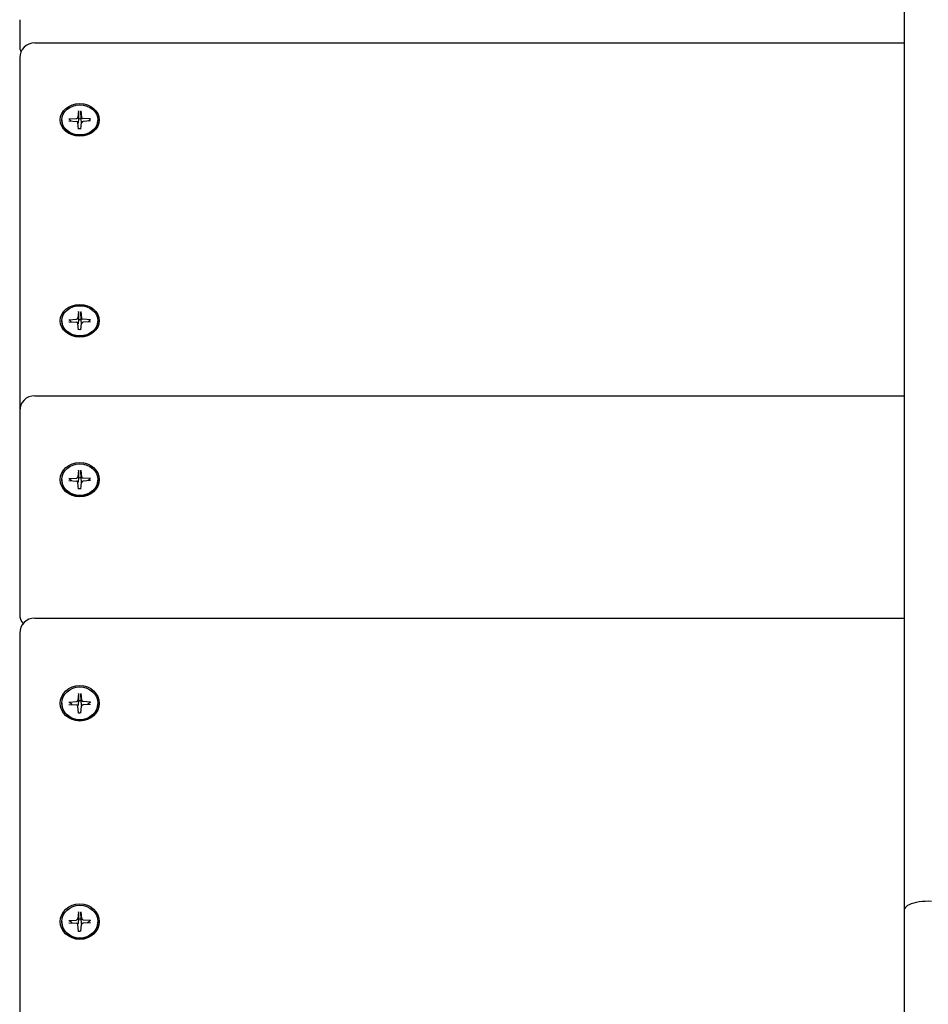
# Model space of a CAD drawing. Extents: x 33569 to 49750, y -8803 to 4290.
# Drawn here: x 39201 to 39503, y 2095 to 2423 of the extents above; entities that cross this region are included whole.
import ezdxf

# ---------------------------------------------------------------- set-up
doc = ezdxf.new("R2010")
doc.units = 0
doc.header["$LTSCALE"] = 30
doc.header["$MEASUREMENT"] = 0
doc.layers.get('0').update_dxf_attribs({"linetype": 'CONTINUOUS'})

msp = doc.modelspace()

# ---------------------------------------------------------------- linework, layer by layer
for p, q in [((39495.5, 2625.54), (39495.5, 2126.48)), ((39201, 2422.83), (39201, 2414)), ((39206, 2415.12), (39495.5, 2415.12)), ((39201, 2410.12), (39201, 2296.47)), ((39214.98, 2389.47), (39214.98, 2389.26)), ((39217.37, 2389.79), (39219.91, 2389.97)), ((39218.15, 2389.09), (39217.51, 2389.75)), ((39220.61, 2392.5), (39220.4, 2390.38)), ((39220.53, 2389.74), (39220.46, 2388.58)), ((39220.6, 2392.33), (39220.53, 2389.74)), ((39221.38, 2392.5), (39221.59, 2390.38)), ((39221.46, 2389.74), (39221.39, 2392.33)), ((39221.54, 2388.58), (39221.46, 2389.74)), ((39224.62, 2389.79), (39222.09, 2389.97)), ((39224.48, 2389.75), (39223.85, 2389.09)), ((39227.01, 2389.47), (39227.01, 2389.26)), ((39217.37, 2389.15), (39219.91, 2388.97)), ((39220.61, 2386.44), (39220.4, 2388.56)), ((39221.38, 2386.44), (39221.59, 2388.56)), ((39224.62, 2389.15), (39222.09, 2388.97)), ((39220.61, 2325.64), (39220.4, 2323.52)), ((39220.6, 2325.48), (39220.53, 2322.88)), ((39221.38, 2325.64), (39221.59, 2323.52)), ((39221.46, 2322.88), (39221.39, 2325.48)), ((39214.98, 2322.61), (39214.98, 2322.4)), ((39217.37, 2322.94), (39219.91, 2323.11)), ((39217.37, 2322.29), (39219.91, 2322.11)), ((39218.15, 2322.24), (39217.51, 2322.9)), ((39220.61, 2319.58), (39220.4, 2321.7)), ((39220.53, 2322.88), (39220.46, 2321.73)), ((39221.38, 2319.58), (39221.59, 2321.7)), ((39221.54, 2321.73), (39221.46, 2322.88)), ((39224.62, 2322.94), (39222.09, 2323.11)), ((39224.62, 2322.29), (39222.09, 2322.11)), ((39224.48, 2322.9), (39223.85, 2322.24)), ((39227.01, 2322.61), (39227.01, 2322.4)), ((39206, 2297.66), (39495.5, 2297.66)), ((39201, 2296.47), (39201, 2292.66)), ((39201, 2292.66), (39201, 2241.94)), ((39220.61, 2272.9), (39220.4, 2270.68)), ((39220.6, 2272.73), (39220.53, 2270.25)), ((39221.38, 2272.9), (39221.59, 2270.68)), ((39221.46, 2270.25), (39221.39, 2272.73)), ((39214.98, 2269.73), (39214.98, 2269.54)), ((39217.37, 2270.07), (39219.91, 2270.25)), ((39217.37, 2269.39), (39219.91, 2269.2)), ((39218.29, 2269.32), (39217.51, 2270.03)), ((39220.61, 2266.55), (39220.4, 2268.77)), ((39220.53, 2270.25), (39220.46, 2269.09)), ((39221.38, 2266.55), (39221.59, 2268.77)), ((39221.54, 2269.09), (39221.46, 2270.25)), ((39224.62, 2270.07), (39222.09, 2270.25)), ((39224.62, 2269.39), (39222.09, 2269.2)), ((39224.48, 2270.03), (39223.71, 2269.32)), ((39227.01, 2269.73), (39227.01, 2269.54)), ((39201, 2241.94), (39201, 2224.97)), ((39206, 2223.62), (39495.5, 2223.62)), ((39201, 2218.62), (39201, 2095.08)), ((39220.61, 2198.57), (39220.4, 2196.27)), ((39220.53, 2196.06), (39220.46, 2194.9)), ((39220.6, 2198.4), (39220.53, 2196.06)), ((39221.38, 2198.57), (39221.59, 2196.27)), ((39221.46, 2196.06), (39221.39, 2198.4)), ((39221.54, 2194.9), (39221.46, 2196.06)), ((39214.98, 2195.28), (39214.98, 2195.11)), ((39217.37, 2195.63), (39219.91, 2195.82)), ((39217.37, 2194.92), (39219.91, 2194.73)), ((39220.61, 2191.98), (39220.4, 2194.29)), ((39221.38, 2191.98), (39221.59, 2194.29)), ((39224.62, 2195.63), (39222.09, 2195.82)), ((39224.62, 2194.92), (39222.09, 2194.73)), ((39227.01, 2195.28), (39227.01, 2195.11)), ((39220.61, 2125.9), (39220.4, 2123.59)), ((39220.6, 2125.73), (39220.53, 2123.38)), ((39221.38, 2125.9), (39221.59, 2123.59)), ((39221.46, 2123.38), (39221.39, 2125.73)), ((39495.5, 2126.48), (39495.5, 1691.75)), ((39214.98, 2122.6), (39214.98, 2122.44)), ((39217.37, 2122.95), (39219.91, 2123.14)), ((39217.37, 2122.25), (39219.91, 2122.06)), ((39220.61, 2119.31), (39220.4, 2121.61)), ((39220.53, 2123.38), (39220.46, 2122.22)), ((39221.38, 2119.31), (39221.59, 2121.61)), ((39221.54, 2122.22), (39221.46, 2123.38)), ((39224.62, 2122.95), (39222.09, 2123.14)), ((39224.62, 2122.25), (39222.09, 2122.06)), ((39227.01, 2122.6), (39227.01, 2122.44)), ((39201, 2095.08), (39201, 2089.22))]:
    msp.add_line(p, q)
at = {"flags": 128}
for points in [[(39217.37, 2389.79), (39217.38, 2389.79), (39217.38, 2389.79), (39217.39, 2389.79), (39217.4, 2389.79), (39217.41, 2389.79), (39217.41, 2389.79), (39217.42, 2389.79), (39217.43, 2389.79), (39217.43, 2389.79), (39217.44, 2389.79), (39217.45, 2389.79), (39217.45, 2389.78), (39217.46, 2389.78), (39217.47, 2389.78), (39217.47, 2389.78), (39217.48, 2389.78), (39217.48, 2389.77), (39217.49, 2389.77), (39217.49, 2389.77), (39217.5, 2389.77), (39217.5, 2389.76), (39217.51, 2389.76), (39217.51, 2389.76), (39217.51, 2389.75)], [(39220.6, 2392.33), (39220.6, 2392.34), (39220.6, 2392.35), (39220.6, 2392.35), (39220.6, 2392.36), (39220.6, 2392.37), (39220.6, 2392.37), (39220.6, 2392.38), (39220.6, 2392.39), (39220.6, 2392.39), (39220.6, 2392.4), (39220.6, 2392.41), (39220.6, 2392.42), (39220.6, 2392.42), (39220.6, 2392.43), (39220.61, 2392.44), (39220.61, 2392.45), (39220.61, 2392.45), (39220.61, 2392.46), (39220.61, 2392.47), (39220.61, 2392.47), (39220.61, 2392.48), (39220.61, 2392.49), (39220.61, 2392.49), (39220.61, 2392.5)], [(39221.38, 2392.5), (39221.38, 2392.49), (39221.38, 2392.49), (39221.39, 2392.48), (39221.39, 2392.47), (39221.39, 2392.47), (39221.39, 2392.46), (39221.39, 2392.45), (39221.39, 2392.45), (39221.39, 2392.44), (39221.39, 2392.43), (39221.39, 2392.42), (39221.39, 2392.42), (39221.39, 2392.41), (39221.39, 2392.4), (39221.39, 2392.39), (39221.39, 2392.39), (39221.39, 2392.38), (39221.39, 2392.37), (39221.39, 2392.37), (39221.39, 2392.36), (39221.39, 2392.35), (39221.39, 2392.35), (39221.39, 2392.34), (39221.39, 2392.33)], [(39224.48, 2389.75), (39224.48, 2389.76), (39224.49, 2389.76), (39224.49, 2389.76), (39224.5, 2389.77), (39224.5, 2389.77), (39224.51, 2389.77), (39224.51, 2389.77), (39224.52, 2389.78), (39224.52, 2389.78), (39224.53, 2389.78), (39224.53, 2389.78), (39224.54, 2389.78), (39224.55, 2389.79), (39224.55, 2389.79), (39224.56, 2389.79), (39224.57, 2389.79), (39224.57, 2389.79), (39224.58, 2389.79), (39224.59, 2389.79), (39224.6, 2389.79), (39224.6, 2389.79), (39224.61, 2389.79), (39224.62, 2389.79), (39224.62, 2389.79)], [(39220.46, 2388.58), (39220.46, 2388.57), (39220.46, 2388.57), (39220.45, 2388.56), (39220.45, 2388.55), (39220.45, 2388.54), (39220.45, 2388.53), (39220.45, 2388.53), (39220.45, 2388.52), (39220.45, 2388.51), (39220.45, 2388.5), (39220.45, 2388.49), (39220.44, 2388.49), (39220.44, 2388.48), (39220.44, 2388.47), (39220.44, 2388.46), (39220.44, 2388.46), (39220.43, 2388.45), (39220.43, 2388.44), (39220.43, 2388.43), (39220.43, 2388.43), (39220.42, 2388.42), (39220.42, 2388.41), (39220.42, 2388.4), (39220.42, 2388.4)], [(39221.39, 2386.51), (39221, 2386.49), (39220.6, 2386.51)], [(39221.58, 2388.4), (39221.58, 2388.4), (39221.57, 2388.41), (39221.57, 2388.42), (39221.57, 2388.43), (39221.56, 2388.43), (39221.56, 2388.44), (39221.56, 2388.45), (39221.56, 2388.46), (39221.56, 2388.46), (39221.55, 2388.47), (39221.55, 2388.48), (39221.55, 2388.49), (39221.55, 2388.49), (39221.55, 2388.5), (39221.55, 2388.51), (39221.54, 2388.52), (39221.54, 2388.53), (39221.54, 2388.53), (39221.54, 2388.54), (39221.54, 2388.55), (39221.54, 2388.56), (39221.54, 2388.57), (39221.54, 2388.57), (39221.54, 2388.58)], [(39220.6, 2325.48), (39220.6, 2325.48), (39220.6, 2325.49), (39220.6, 2325.5), (39220.6, 2325.5), (39220.6, 2325.51), (39220.6, 2325.52), (39220.6, 2325.53), (39220.6, 2325.53), (39220.6, 2325.54), (39220.6, 2325.55), (39220.6, 2325.55), (39220.6, 2325.56), (39220.6, 2325.57), (39220.6, 2325.58), (39220.61, 2325.58), (39220.61, 2325.59), (39220.61, 2325.6), (39220.61, 2325.6), (39220.61, 2325.61), (39220.61, 2325.62), (39220.61, 2325.63), (39220.61, 2325.63), (39220.61, 2325.64), (39220.61, 2325.64)], [(39221.38, 2325.64), (39221.38, 2325.64), (39221.38, 2325.63), (39221.39, 2325.63), (39221.39, 2325.62), (39221.39, 2325.61), (39221.39, 2325.6), (39221.39, 2325.6), (39221.39, 2325.59), (39221.39, 2325.58), (39221.39, 2325.58), (39221.39, 2325.57), (39221.39, 2325.56), (39221.39, 2325.55), (39221.39, 2325.55), (39221.39, 2325.54), (39221.39, 2325.53), (39221.39, 2325.53), (39221.39, 2325.52), (39221.39, 2325.51), (39221.39, 2325.5), (39221.39, 2325.5), (39221.39, 2325.49), (39221.39, 2325.48), (39221.39, 2325.48)], [(39217.37, 2322.94), (39217.38, 2322.94), (39217.38, 2322.94), (39217.39, 2322.94), (39217.4, 2322.94), (39217.41, 2322.94), (39217.41, 2322.94), (39217.42, 2322.94), (39217.43, 2322.93), (39217.43, 2322.93), (39217.44, 2322.93), (39217.45, 2322.93), (39217.45, 2322.93), (39217.46, 2322.93), (39217.47, 2322.93), (39217.47, 2322.92), (39217.48, 2322.92), (39217.48, 2322.92), (39217.49, 2322.92), (39217.49, 2322.91), (39217.5, 2322.91), (39217.5, 2322.91), (39217.51, 2322.9), (39217.51, 2322.9), (39217.51, 2322.9)], [(39220.46, 2321.73), (39220.46, 2321.72), (39220.46, 2321.71), (39220.45, 2321.7), (39220.45, 2321.69), (39220.45, 2321.69), (39220.45, 2321.68), (39220.45, 2321.67), (39220.45, 2321.66), (39220.45, 2321.66), (39220.45, 2321.65), (39220.45, 2321.64), (39220.44, 2321.63), (39220.44, 2321.63), (39220.44, 2321.62), (39220.44, 2321.61), (39220.44, 2321.6), (39220.43, 2321.59), (39220.43, 2321.59), (39220.43, 2321.58), (39220.43, 2321.57), (39220.42, 2321.56), (39220.42, 2321.56), (39220.42, 2321.55), (39220.42, 2321.54)], [(39221.58, 2321.54), (39221.58, 2321.55), (39221.57, 2321.56), (39221.57, 2321.56), (39221.57, 2321.57), (39221.56, 2321.58), (39221.56, 2321.59), (39221.56, 2321.59), (39221.56, 2321.6), (39221.56, 2321.61), (39221.55, 2321.62), (39221.55, 2321.63), (39221.55, 2321.63), (39221.55, 2321.64), (39221.55, 2321.65), (39221.55, 2321.66), (39221.54, 2321.66), (39221.54, 2321.67), (39221.54, 2321.68), (39221.54, 2321.69), (39221.54, 2321.69), (39221.54, 2321.7), (39221.54, 2321.71), (39221.54, 2321.72), (39221.54, 2321.73)], [(39224.48, 2322.9), (39224.48, 2322.9), (39224.49, 2322.9), (39224.49, 2322.91), (39224.5, 2322.91), (39224.5, 2322.91), (39224.51, 2322.92), (39224.51, 2322.92), (39224.52, 2322.92), (39224.52, 2322.92), (39224.53, 2322.93), (39224.53, 2322.93), (39224.54, 2322.93), (39224.55, 2322.93), (39224.55, 2322.93), (39224.56, 2322.93), (39224.57, 2322.93), (39224.57, 2322.94), (39224.58, 2322.94), (39224.59, 2322.94), (39224.6, 2322.94), (39224.6, 2322.94), (39224.61, 2322.94), (39224.62, 2322.94), (39224.62, 2322.94)], [(39221.39, 2319.66), (39221, 2319.64), (39220.6, 2319.66)], [(39220.6, 2272.73), (39220.6, 2272.74), (39220.6, 2272.74), (39220.6, 2272.75), (39220.6, 2272.76), (39220.6, 2272.76), (39220.6, 2272.77), (39220.6, 2272.78), (39220.6, 2272.78), (39220.6, 2272.79), (39220.6, 2272.8), (39220.6, 2272.81), (39220.6, 2272.81), (39220.6, 2272.82), (39220.6, 2272.83), (39220.61, 2272.84), (39220.61, 2272.84), (39220.61, 2272.85), (39220.61, 2272.86), (39220.61, 2272.86), (39220.61, 2272.87), (39220.61, 2272.88), (39220.61, 2272.89), (39220.61, 2272.89), (39220.61, 2272.9)], [(39221.38, 2272.9), (39221.38, 2272.89), (39221.38, 2272.89), (39221.39, 2272.88), (39221.39, 2272.87), (39221.39, 2272.86), (39221.39, 2272.86), (39221.39, 2272.85), (39221.39, 2272.84), (39221.39, 2272.84), (39221.39, 2272.83), (39221.39, 2272.82), (39221.39, 2272.81), (39221.39, 2272.81), (39221.39, 2272.8), (39221.39, 2272.79), (39221.39, 2272.78), (39221.39, 2272.78), (39221.39, 2272.77), (39221.39, 2272.76), (39221.39, 2272.76), (39221.39, 2272.75), (39221.39, 2272.74), (39221.39, 2272.74), (39221.39, 2272.73)], [(39217.37, 2270.07), (39217.38, 2270.07), (39217.38, 2270.07), (39217.39, 2270.07), (39217.4, 2270.07), (39217.41, 2270.07), (39217.41, 2270.07), (39217.42, 2270.06), (39217.43, 2270.06), (39217.43, 2270.06), (39217.44, 2270.06), (39217.45, 2270.06), (39217.45, 2270.06), (39217.46, 2270.06), (39217.47, 2270.06), (39217.47, 2270.05), (39217.48, 2270.05), (39217.48, 2270.05), (39217.49, 2270.05), (39217.49, 2270.05), (39217.5, 2270.04), (39217.5, 2270.04), (39217.51, 2270.04), (39217.51, 2270.03), (39217.51, 2270.03)], [(39220.46, 2269.09), (39220.46, 2269.08), (39220.45, 2269.07), (39220.45, 2269.06), (39220.45, 2269.05), (39220.45, 2269.04), (39220.45, 2269.03), (39220.45, 2269.02), (39220.45, 2269.01), (39220.44, 2269), (39220.44, 2268.99), (39220.44, 2268.98), (39220.44, 2268.96), (39220.43, 2268.95), (39220.43, 2268.94), (39220.43, 2268.93), (39220.42, 2268.92), (39220.42, 2268.91), (39220.42, 2268.9), (39220.41, 2268.89), (39220.41, 2268.88), (39220.4, 2268.87), (39220.4, 2268.86), (39220.39, 2268.85), (39220.39, 2268.84)], [(39221.61, 2268.84), (39221.6, 2268.85), (39221.6, 2268.86), (39221.59, 2268.87), (39221.59, 2268.88), (39221.58, 2268.89), (39221.58, 2268.9), (39221.57, 2268.91), (39221.57, 2268.92), (39221.57, 2268.93), (39221.56, 2268.94), (39221.56, 2268.95), (39221.56, 2268.96), (39221.56, 2268.98), (39221.55, 2268.99), (39221.55, 2269), (39221.55, 2269.01), (39221.55, 2269.02), (39221.54, 2269.03), (39221.54, 2269.04), (39221.54, 2269.05), (39221.54, 2269.06), (39221.54, 2269.07), (39221.54, 2269.08), (39221.54, 2269.09)], [(39224.48, 2270.03), (39224.48, 2270.03), (39224.49, 2270.04), (39224.49, 2270.04), (39224.5, 2270.04), (39224.5, 2270.05), (39224.51, 2270.05), (39224.51, 2270.05), (39224.52, 2270.05), (39224.52, 2270.05), (39224.53, 2270.06), (39224.53, 2270.06), (39224.54, 2270.06), (39224.55, 2270.06), (39224.55, 2270.06), (39224.56, 2270.06), (39224.57, 2270.06), (39224.57, 2270.06), (39224.58, 2270.07), (39224.59, 2270.07), (39224.6, 2270.07), (39224.6, 2270.07), (39224.61, 2270.07), (39224.62, 2270.07), (39224.62, 2270.07)], [(39221.39, 2266.64), (39221, 2266.62), (39220.6, 2266.64)], [(39220.6, 2198.4), (39220.6, 2198.41), (39220.6, 2198.42), (39220.6, 2198.42), (39220.6, 2198.43), (39220.6, 2198.44), (39220.6, 2198.44), (39220.6, 2198.45), (39220.6, 2198.46), (39220.6, 2198.46), (39220.6, 2198.47), (39220.6, 2198.48), (39220.6, 2198.48), (39220.6, 2198.49), (39220.6, 2198.5), (39220.61, 2198.51), (39220.61, 2198.51), (39220.61, 2198.52), (39220.61, 2198.53), (39220.61, 2198.54), (39220.61, 2198.54), (39220.61, 2198.55), (39220.61, 2198.56), (39220.61, 2198.56), (39220.61, 2198.57)], [(39221.38, 2198.57), (39221.38, 2198.56), (39221.38, 2198.56), (39221.39, 2198.55), (39221.39, 2198.54), (39221.39, 2198.54), (39221.39, 2198.53), (39221.39, 2198.52), (39221.39, 2198.51), (39221.39, 2198.51), (39221.39, 2198.5), (39221.39, 2198.49), (39221.39, 2198.48), (39221.39, 2198.48), (39221.39, 2198.47), (39221.39, 2198.46), (39221.39, 2198.46), (39221.39, 2198.45), (39221.39, 2198.44), (39221.39, 2198.44), (39221.39, 2198.43), (39221.39, 2198.42), (39221.39, 2198.42), (39221.39, 2198.41), (39221.39, 2198.4)], [(39217.37, 2195.63), (39217.38, 2195.63), (39217.38, 2195.63), (39217.39, 2195.63), (39217.4, 2195.63), (39217.41, 2195.63), (39217.41, 2195.63), (39217.42, 2195.63), (39217.43, 2195.63), (39217.43, 2195.63), (39217.44, 2195.62), (39217.45, 2195.62), (39217.45, 2195.62), (39217.46, 2195.62), (39217.47, 2195.62), (39217.47, 2195.62), (39217.48, 2195.62), (39217.48, 2195.62), (39217.49, 2195.61), (39217.49, 2195.61), (39217.5, 2195.61), (39217.5, 2195.61), (39217.51, 2195.6), (39217.51, 2195.6), (39217.51, 2195.6)], [(39218.49, 2194.84), (39218.45, 2194.87), (39218.42, 2194.89), (39218.38, 2194.92), (39218.35, 2194.95), (39218.31, 2194.98), (39218.27, 2195.01), (39218.23, 2195.04), (39218.2, 2195.06), (39218.16, 2195.09), (39218.12, 2195.12), (39218.08, 2195.16), (39218.04, 2195.19), (39218, 2195.22), (39217.96, 2195.25), (39217.92, 2195.28), (39217.87, 2195.32), (39217.83, 2195.35), (39217.79, 2195.38), (39217.74, 2195.42), (39217.7, 2195.45), (39217.65, 2195.49), (39217.61, 2195.53), (39217.56, 2195.56), (39217.51, 2195.6)], [(39220.46, 2194.9), (39220.46, 2194.88), (39220.45, 2194.86), (39220.45, 2194.84), (39220.45, 2194.83), (39220.45, 2194.81), (39220.44, 2194.8), (39220.44, 2194.78), (39220.43, 2194.76), (39220.43, 2194.75), (39220.42, 2194.73), (39220.42, 2194.71), (39220.41, 2194.7), (39220.41, 2194.68), (39220.4, 2194.67), (39220.39, 2194.65), (39220.38, 2194.63), (39220.37, 2194.62), (39220.37, 2194.61), (39220.36, 2194.59), (39220.35, 2194.58), (39220.34, 2194.56), (39220.33, 2194.55), (39220.31, 2194.54), (39220.3, 2194.53)], [(39221.69, 2194.53), (39221.68, 2194.54), (39221.67, 2194.55), (39221.66, 2194.56), (39221.65, 2194.58), (39221.64, 2194.59), (39221.63, 2194.61), (39221.62, 2194.62), (39221.61, 2194.63), (39221.6, 2194.65), (39221.6, 2194.67), (39221.59, 2194.68), (39221.58, 2194.7), (39221.58, 2194.71), (39221.57, 2194.73), (39221.56, 2194.75), (39221.56, 2194.76), (39221.56, 2194.78), (39221.55, 2194.8), (39221.55, 2194.81), (39221.55, 2194.83), (39221.54, 2194.84), (39221.54, 2194.86), (39221.54, 2194.88), (39221.54, 2194.9)], [(39224.48, 2195.6), (39224.43, 2195.56), (39224.39, 2195.53), (39224.34, 2195.49), (39224.29, 2195.45), (39224.25, 2195.42), (39224.21, 2195.38), (39224.16, 2195.35), (39224.12, 2195.32), (39224.08, 2195.28), (39224.04, 2195.25), (39223.99, 2195.22), (39223.95, 2195.19), (39223.91, 2195.16), (39223.87, 2195.12), (39223.84, 2195.09), (39223.8, 2195.06), (39223.76, 2195.04), (39223.72, 2195.01), (39223.68, 2194.98), (39223.65, 2194.95), (39223.61, 2194.92), (39223.58, 2194.89), (39223.54, 2194.87), (39223.51, 2194.84)], [(39224.48, 2195.6), (39224.48, 2195.6), (39224.49, 2195.6), (39224.49, 2195.61), (39224.5, 2195.61), (39224.5, 2195.61), (39224.51, 2195.61), (39224.51, 2195.62), (39224.52, 2195.62), (39224.52, 2195.62), (39224.53, 2195.62), (39224.53, 2195.62), (39224.54, 2195.62), (39224.55, 2195.62), (39224.55, 2195.62), (39224.56, 2195.63), (39224.57, 2195.63), (39224.57, 2195.63), (39224.58, 2195.63), (39224.59, 2195.63), (39224.6, 2195.63), (39224.6, 2195.63), (39224.61, 2195.63), (39224.62, 2195.63), (39224.62, 2195.63)], [(39504.54, 2129.33), (39503.5, 2129.37), (39502.45, 2129.33), (39501.43, 2129.27), (39500.44, 2129.14), (39499.5, 2128.98), (39498.63, 2128.76), (39497.84, 2128.51), (39497.15, 2128.24), (39496.57, 2127.92), (39496.11, 2127.57), (39495.77, 2127.22), (39495.57, 2126.85), (39495.5, 2126.48)], [(39220.6, 2125.73), (39220.6, 2125.74), (39220.6, 2125.74), (39220.6, 2125.75), (39220.6, 2125.76), (39220.6, 2125.76), (39220.6, 2125.77), (39220.6, 2125.78), (39220.6, 2125.78), (39220.6, 2125.79), (39220.6, 2125.8), (39220.6, 2125.8), (39220.6, 2125.81), (39220.6, 2125.82), (39220.6, 2125.83), (39220.61, 2125.83), (39220.61, 2125.84), (39220.61, 2125.85), (39220.61, 2125.85), (39220.61, 2125.86), (39220.61, 2125.87), (39220.61, 2125.88), (39220.61, 2125.88), (39220.61, 2125.89), (39220.61, 2125.9)], [(39221.38, 2125.9), (39221.38, 2125.89), (39221.38, 2125.88), (39221.39, 2125.88), (39221.39, 2125.87), (39221.39, 2125.86), (39221.39, 2125.85), (39221.39, 2125.85), (39221.39, 2125.84), (39221.39, 2125.83), (39221.39, 2125.83), (39221.39, 2125.82), (39221.39, 2125.81), (39221.39, 2125.8), (39221.39, 2125.8), (39221.39, 2125.79), (39221.39, 2125.78), (39221.39, 2125.78), (39221.39, 2125.77), (39221.39, 2125.76), (39221.39, 2125.76), (39221.39, 2125.75), (39221.39, 2125.74), (39221.39, 2125.74), (39221.39, 2125.73)], [(39217.37, 2122.95), (39217.38, 2122.95), (39217.38, 2122.95), (39217.39, 2122.95), (39217.4, 2122.95), (39217.41, 2122.95), (39217.41, 2122.95), (39217.42, 2122.95), (39217.43, 2122.95), (39217.43, 2122.95), (39217.44, 2122.95), (39217.45, 2122.95), (39217.45, 2122.95), (39217.46, 2122.95), (39217.47, 2122.95), (39217.47, 2122.95), (39217.48, 2122.94), (39217.48, 2122.94), (39217.49, 2122.94), (39217.49, 2122.94), (39217.5, 2122.94), (39217.5, 2122.93), (39217.51, 2122.93), (39217.51, 2122.93), (39217.51, 2122.93)], [(39218.49, 2122.17), (39218.45, 2122.19), (39218.42, 2122.22), (39218.38, 2122.25), (39218.35, 2122.28), (39218.31, 2122.3), (39218.27, 2122.33), (39218.23, 2122.36), (39218.2, 2122.39), (39218.16, 2122.42), (39218.12, 2122.45), (39218.08, 2122.48), (39218.04, 2122.51), (39218, 2122.55), (39217.96, 2122.58), (39217.92, 2122.61), (39217.87, 2122.64), (39217.83, 2122.68), (39217.79, 2122.71), (39217.74, 2122.75), (39217.7, 2122.78), (39217.65, 2122.82), (39217.61, 2122.85), (39217.56, 2122.89), (39217.51, 2122.93)], [(39220.46, 2122.22), (39220.46, 2122.21), (39220.45, 2122.19), (39220.45, 2122.17), (39220.45, 2122.15), (39220.45, 2122.14), (39220.44, 2122.12), (39220.44, 2122.11), (39220.43, 2122.09), (39220.43, 2122.07), (39220.42, 2122.06), (39220.42, 2122.04), (39220.41, 2122.02), (39220.41, 2122.01), (39220.4, 2121.99), (39220.39, 2121.98), (39220.38, 2121.96), (39220.37, 2121.95), (39220.37, 2121.93), (39220.36, 2121.92), (39220.35, 2121.9), (39220.34, 2121.89), (39220.33, 2121.88), (39220.31, 2121.87), (39220.3, 2121.85)], [(39221.69, 2121.85), (39221.68, 2121.87), (39221.67, 2121.88), (39221.66, 2121.89), (39221.65, 2121.9), (39221.64, 2121.92), (39221.63, 2121.93), (39221.62, 2121.95), (39221.61, 2121.96), (39221.6, 2121.98), (39221.6, 2121.99), (39221.59, 2122.01), (39221.58, 2122.02), (39221.58, 2122.04), (39221.57, 2122.06), (39221.56, 2122.07), (39221.56, 2122.09), (39221.56, 2122.11), (39221.55, 2122.12), (39221.55, 2122.14), (39221.55, 2122.15), (39221.54, 2122.17), (39221.54, 2122.19), (39221.54, 2122.21), (39221.54, 2122.22)], [(39224.48, 2122.93), (39224.43, 2122.89), (39224.39, 2122.85), (39224.34, 2122.82), (39224.29, 2122.78), (39224.25, 2122.75), (39224.21, 2122.71), (39224.16, 2122.68), (39224.12, 2122.64), (39224.08, 2122.61), (39224.04, 2122.58), (39223.99, 2122.55), (39223.95, 2122.51), (39223.91, 2122.48), (39223.87, 2122.45), (39223.84, 2122.42), (39223.8, 2122.39), (39223.76, 2122.36), (39223.72, 2122.33), (39223.68, 2122.3), (39223.65, 2122.28), (39223.61, 2122.25), (39223.58, 2122.22), (39223.54, 2122.19), (39223.51, 2122.17)], [(39224.48, 2122.93), (39224.48, 2122.93), (39224.49, 2122.93), (39224.49, 2122.93), (39224.5, 2122.94), (39224.5, 2122.94), (39224.51, 2122.94), (39224.51, 2122.94), (39224.52, 2122.94), (39224.52, 2122.95), (39224.53, 2122.95), (39224.53, 2122.95), (39224.54, 2122.95), (39224.55, 2122.95), (39224.55, 2122.95), (39224.56, 2122.95), (39224.57, 2122.95), (39224.57, 2122.95), (39224.58, 2122.95), (39224.59, 2122.95), (39224.6, 2122.95), (39224.6, 2122.95), (39224.61, 2122.95), (39224.62, 2122.95), (39224.62, 2122.95)]]:
    msp.add_lwpolyline(points, dxfattribs=at)
for centre, start, end in [((39206, 2410.12), 90, 180), ((39206, 2414), 180, 202.806), ((39206, 2292.66), 90, 180), ((39206, 2224.97), 180, 219.3862), ((39206, 2218.62), 90, 180)]:
    msp.add_arc(centre, 5, start, end)
for centre, major_axis, ratio in [((39221, 2389.47), (-6.5, 0), 0.835684), ((39221, 2389.47), (-6.01, 0), 0.835684), ((39221, 2322.61), (-6.5, 0), 0.835684), ((39221, 2322.61), (6.01, 0), 0.835684), ((39221, 2269.73), (-6.5, 0), 0.87451), ((39221, 2269.73), (-6.01, 0), 0.87451), ((39221, 2195.28), (-6.5, 0), 0.908414), ((39221, 2195.28), (-6.01, 0), 0.908414), ((39221, 2122.6), (-6.5, 0), 0.908414), ((39221, 2122.6), (6.01, 0), 0.908414)]:
    msp.add_ellipse(centre, major_axis=major_axis, ratio=ratio)
for centre, major_axis, ratio, start_param, end_param in [((39219.86, 2390.42), (0.536, 0.053), 0.837776, 4.712389, 6.117826), ((39221, 2387.96), (2.09, 0.54), 0.849599, 1.142539, 1.570796), ((39222.13, 2390.42), (-0.537, -0.037), 0.837776, 0, 1.405437), ((39221, 2389.26), (6.01, 0), 0.835684, 3.141593, 6.283185), ((39219.86, 2388.52), (0.537, 0.037), 0.837776, 0, 1.405437), ((39222.13, 2388.52), (-0.536, -0.053), 0.837776, 4.712389, 6.117826), ((39221, 2322.4), (6.01, 0), 0.835684, 3.141593, 6.283185), ((39219.86, 2323.56), (0.536, 0.053), 0.837776, 4.712389, 6.117826), ((39219.86, 2321.67), (0.537, 0.037), 0.837776, 0, 1.405437), ((39221, 2321.1), (2.09, 0.54), 0.849599, 1.142539, 1.570796), ((39222.13, 2323.56), (-0.537, -0.037), 0.837776, 0, 1.405437), ((39222.13, 2321.67), (-0.536, -0.053), 0.837776, 4.712389, 6.117826), ((39221, 2269.54), (6.01, 0), 0.87451, 3.141593, 6.283185), ((39219.86, 2270.72), (0.536, 0.051), 0.87613, 4.712389, 6.117826), ((39219.86, 2268.74), (0.537, 0.039), 0.87613, 0, 1.405437), ((39221, 2268.39), (2.1, 0.52), 0.885277, 1.142539, 1.570796), ((39222.13, 2270.72), (-0.537, -0.039), 0.87613, 0, 1.405437), ((39222.13, 2268.74), (-0.536, -0.051), 0.87613, 4.712389, 6.117826), ((39219.86, 2196.31), (0.536, 0.049), 0.909612, 4.712389, 6.117826), ((39221, 2194.12), (2.11, 0.51), 0.916371, 1.142539, 1.570796), ((39222.13, 2196.31), (-0.537, -0.04), 0.909612, 0, 1.405437), ((39221, 2195.11), (6.01, 0), 0.908414, 3.141593, 6.283185), ((39219.86, 2194.24), (0.537, 0.04), 0.909612, 0, 1.405437), ((39222.13, 2194.24), (-0.536, -0.049), 0.909612, 4.712389, 6.117826), ((39221, 2194.12), (-2.13, -0.44), 0.914505, 1.196637, 1.570796), ((39221, 2122.44), (6.01, 0), 0.908414, 3.141593, 6.283185), ((39219.86, 2123.63), (0.536, 0.049), 0.909612, 4.712389, 6.117826), ((39219.86, 2121.57), (0.537, 0.04), 0.909612, 0, 1.405437), ((39221, 2121.45), (2.11, 0.51), 0.916371, 1.142539, 1.570796), ((39222.13, 2123.63), (-0.537, -0.04), 0.909612, 0, 1.405437), ((39222.13, 2121.57), (-0.536, -0.049), 0.909612, 4.712389, 6.117826), ((39221, 2121.45), (-2.13, -0.44), 0.914505, 1.196637, 1.570796)]:
    msp.add_ellipse(centre, major_axis=major_axis, ratio=ratio, start_param=start_param, end_param=end_param)

doc.saveas('drawing.dxf')
